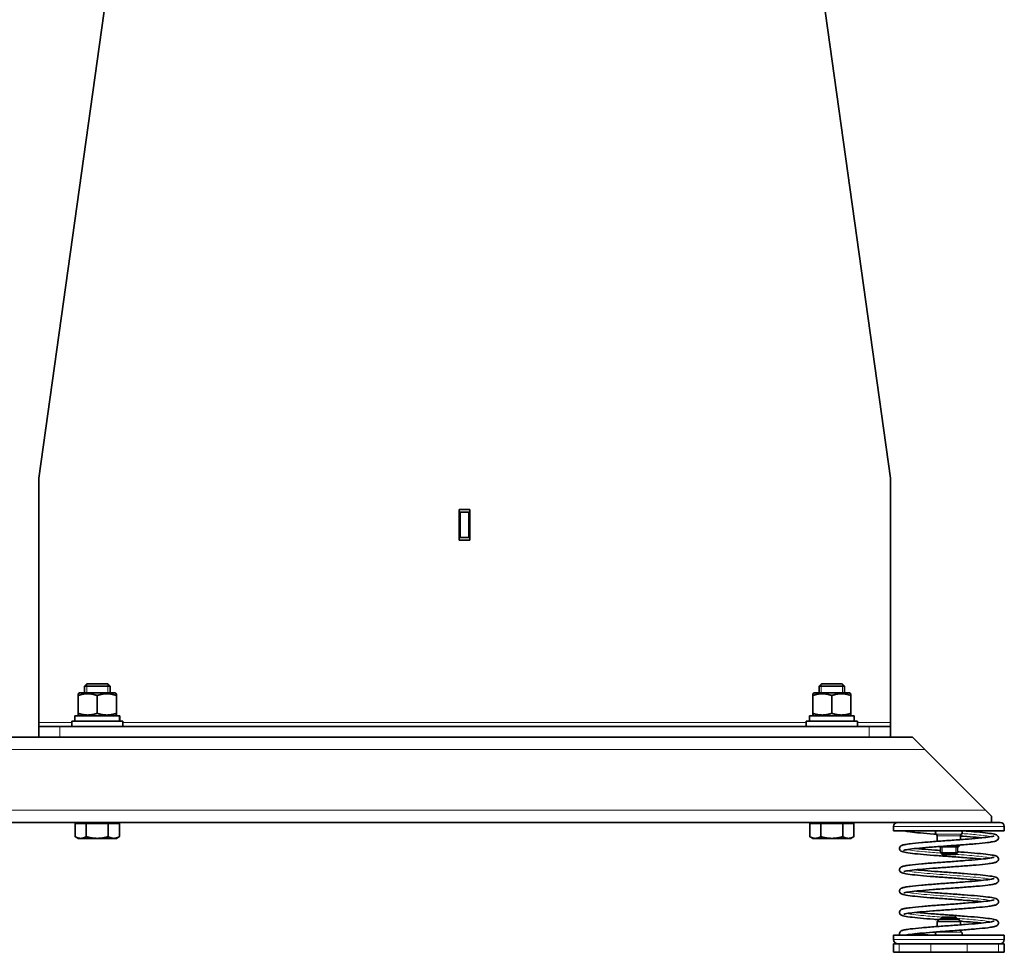
# Model space of a CAD drawing. Units: millimetres. Extents: x -292 to 3176, y -857 to 3080.
# Drawn here: x 1444 to 1907, y 411 to 848 of the extents above; entities that cross this region are included whole.
import ezdxf

# ---------------------------------------------------------------- set-up
doc = ezdxf.new("R2010")
doc.units = ezdxf.units.MM
doc.layers.add('Widoczne (ISO)', color=7, linetype='Continuous', lineweight=35, true_color=0xe60000)
doc.layers.add('Widoczne wąskie (ISO)', color=7, linetype='Continuous', lineweight=9, true_color=0x8080ff)

msp = doc.modelspace()

# ---------------------------------------------------------------- linework, layer by layer
at = {"layer": 'Widoczne (ISO)'}
for p, q in [((1453.33, 633.19), (1503.33, 990.58)), ((1803.33, 990.58), (1853.33, 633.19)), ((1453.33, 633.19), (1453.33, 518.37)), ((1853.33, 518.37), (1853.33, 633.19)), ((1650.83, 618.45), (1650.83, 603.96)), ((1655.83, 618.45), (1650.83, 618.45)), ((1650.83, 617.15), (1655.83, 617.15)), ((1651.33, 617.15), (1651.33, 605.26)), ((1655.33, 617.15), (1655.33, 605.26)), ((1655.83, 603.96), (1655.83, 618.45)), ((1650.83, 603.96), (1655.83, 603.96)), ((1655.33, 605.26), (1651.33, 605.26)), ((1475.9, 536.52), (1474.83, 535.45)), ((1475.9, 536.52), (1485.76, 536.52)), ((1485.76, 536.52), (1486.83, 535.45)), ((1820.9, 536.52), (1819.83, 535.45)), ((1820.9, 536.52), (1830.76, 536.52)), ((1830.76, 536.52), (1831.83, 535.45)), ((1472.53, 532.32), (1471.83, 531.92)), ((1471.83, 531.11), (1471.83, 531.92)), ((1489.13, 532.32), (1472.53, 532.32)), ((1486.83, 535.45), (1474.83, 535.45)), ((1474.83, 532.32), (1474.83, 535.45)), ((1486.83, 532.32), (1486.83, 535.45)), ((1489.13, 532.32), (1489.83, 531.92)), ((1489.83, 531.92), (1489.83, 531.11)), ((1817.53, 532.32), (1816.83, 531.92)), ((1816.83, 531.11), (1816.83, 531.92)), ((1834.13, 532.32), (1817.53, 532.32)), ((1831.83, 535.45), (1819.83, 535.45)), ((1819.83, 532.32), (1819.83, 535.45)), ((1831.83, 532.32), (1831.83, 535.45)), ((1834.13, 532.32), (1834.83, 531.92)), ((1834.83, 531.92), (1834.83, 531.11)), ((1471.83, 531.11), (1471.83, 522.73)), ((1480.83, 531.11), (1480.83, 522.73)), ((1489.83, 531.11), (1489.83, 522.73)), ((1816.83, 531.11), (1816.83, 522.73)), ((1825.83, 531.11), (1825.83, 522.73)), ((1834.83, 531.11), (1834.83, 522.73)), ((1471.83, 521.92), (1471.83, 522.73)), ((1489.83, 522.73), (1489.83, 521.92)), ((1816.83, 521.92), (1816.83, 522.73)), ((1834.83, 522.73), (1834.83, 521.92)), ((1453.33, 518.37), (1453.33, 516.52)), ((1468.83, 519.02), (1492.83, 519.02)), ((1468.83, 516.52), (1468.83, 519.02)), ((1470.28, 521.52), (1491.2, 521.52)), ((1470.28, 519.02), (1470.28, 521.52)), ((1472.53, 521.52), (1471.83, 521.92)), ((1489.13, 521.52), (1489.83, 521.92)), ((1491.2, 521.52), (1491.34, 521.52)), ((1491.34, 521.52), (1491.38, 521.52)), ((1491.38, 519.89), (1491.38, 521.52)), ((1492.83, 516.52), (1492.83, 519.02)), ((1813.83, 519.02), (1837.83, 519.02)), ((1813.83, 516.52), (1813.83, 519.02)), ((1815.28, 521.52), (1836.2, 521.52)), ((1815.28, 519.02), (1815.28, 521.52)), ((1817.53, 521.52), (1816.83, 521.92)), ((1834.13, 521.52), (1834.83, 521.92)), ((1836.2, 521.52), (1836.34, 521.52)), ((1836.34, 521.52), (1836.38, 521.52)), ((1836.38, 519.89), (1836.38, 521.52)), ((1837.83, 516.52), (1837.83, 519.02)), ((1853.33, 516.52), (1853.33, 518.37)), ((1463.33, 516.52), (1453.33, 516.52)), ((1453.33, 511.52), (1453.33, 516.52)), ((1463.33, 516.52), (1843.33, 516.52)), ((1853.33, 516.52), (1843.33, 516.52)), ((1853.33, 516.52), (1853.33, 511.52)), ((1057.93, 511.52), (1453.67, 511.52)), ((1453.67, 511.52), (1463.33, 511.52)), ((1463.33, 511.52), (1843.33, 511.52)), ((1843.33, 511.52), (1853, 511.52)), ((1853, 511.52), (1863.73, 511.52)), ((1863.73, 511.52), (1869.53, 505.72)), ((1897.93, 477.32), (1869.53, 505.72)), ((1897.93, 477.32), (1900.83, 474.42)), ((1900.83, 474.42), (1900.83, 471.52)), ((1060.18, 471.52), (1861.48, 471.52)), ((1470.44, 470.92), (1475.64, 470.92)), ((1470.44, 470.92), (1470.44, 464.82)), ((1472.52, 470.92), (1472.52, 471.52)), ((1475.64, 470.92), (1486.03, 470.92)), ((1475.64, 470.92), (1475.64, 464.82)), ((1486.03, 470.92), (1486.03, 464.82)), ((1486.03, 470.92), (1491.22, 470.92)), ((1489.15, 470.92), (1489.15, 471.52)), ((1491.22, 470.92), (1491.22, 464.82)), ((1815.44, 470.92), (1820.64, 470.92)), ((1815.44, 470.92), (1815.44, 464.82)), ((1817.52, 470.92), (1817.52, 471.52)), ((1820.64, 470.92), (1831.03, 470.92)), ((1820.64, 470.92), (1820.64, 464.82)), ((1831.03, 470.92), (1831.03, 464.82)), ((1831.03, 470.92), (1836.22, 470.92)), ((1834.15, 470.92), (1834.15, 471.52)), ((1836.22, 470.92), (1836.22, 464.82)), ((1854.83, 467.52), (1854.83, 469.52)), ((1906.83, 467.52), (1854.83, 467.52)), ((1861.48, 471.52), (1900.18, 471.52)), ((1900.18, 471.52), (1900.83, 471.52)), ((1900.83, 471.52), (1904.83, 471.52)), ((1906.83, 467.52), (1906.83, 469.52)), ((1471.83, 464.02), (1470.44, 464.82)), ((1471.83, 464.02), (1473.04, 464.02)), ((1473.04, 464.02), (1480.83, 464.02)), ((1480.83, 464.02), (1488.63, 464.02)), ((1488.63, 464.02), (1489.83, 464.02)), ((1489.83, 464.02), (1491.22, 464.82)), ((1816.83, 464.02), (1815.44, 464.82)), ((1816.83, 464.02), (1818.04, 464.02)), ((1818.04, 464.02), (1825.83, 464.02)), ((1825.83, 464.02), (1833.63, 464.02)), ((1833.63, 464.02), (1834.83, 464.02)), ((1834.83, 464.02), (1836.22, 464.82)), ((1875.33, 465.22), (1875.33, 462.62)), ((1886.33, 465.22), (1886.33, 463.42)), ((1876.33, 460.02), (1876.17, 460.18)), ((1876.33, 460.02), (1885.33, 460.02)), ((1876.83, 460.02), (1876.83, 457.19)), ((1884.83, 460.02), (1884.83, 457.19)), ((1885.33, 460.02), (1886.23, 460.91)), ((1876.83, 457.19), (1884.83, 457.19)), ((1877.6, 456.42), (1876.83, 457.19)), ((1884.06, 456.42), (1877.6, 456.42)), ((1884.06, 456.42), (1884.83, 457.19)), ((1876.33, 426.02), (1875.33, 425.02)), ((1876.33, 426.02), (1885.33, 426.02)), ((1877.58, 427.02), (1876.83, 426.27)), ((1884.83, 426.27), (1876.83, 426.27)), ((1876.83, 426.02), (1876.83, 426.27)), ((1877.58, 427.02), (1884.08, 427.02)), ((1884.08, 427.02), (1884.83, 426.27)), ((1884.83, 426.02), (1884.83, 426.27)), ((1885.33, 426.02), (1886.33, 425.02)), ((1886.33, 425.02), (1875.33, 425.02)), ((1875.33, 425.02), (1875.33, 422.62)), ((1886.33, 425.02), (1886.33, 423.42)), ((1886.33, 420.92), (1886.33, 420.82)), ((1906.83, 418.52), (1854.83, 418.52)), ((1854.83, 416.52), (1854.83, 418.52)), ((1906.83, 416.52), (1906.83, 418.52)), ((1857.48, 414.52), (1854.83, 414.52)), ((1854.83, 414.52), (1854.83, 410.52)), ((1857.48, 414.52), (1872.3, 414.52)), ((1889.36, 414.52), (1872.3, 414.52)), ((1889.36, 414.52), (1904.18, 414.52)), ((1906.83, 414.52), (1904.18, 414.52)), ((1906.83, 414.52), (1906.83, 410.52)), ((1854.83, 410.52), (1857.48, 410.52)), ((1872.3, 410.52), (1857.48, 410.52)), ((1872.3, 410.52), (1889.36, 410.52)), ((1904.18, 410.52), (1889.36, 410.52)), ((1904.18, 410.52), (1906.83, 410.52))]:
    msp.add_line(p, q, dxfattribs=at)
for centre, radius, start, end in [((1856.83, 469.52), 2, 90, 180), ((1875.33, 466.72), 0.8, 90, 236.251), ((1886.33, 466.72), 0.8, 303.749, 90), ((1904.83, 469.52), 2, 0, 90), ((1874.33, 465.22), 1, 0, 56.251), ((1887.33, 465.22), 1, 123.749, 180), ((1887.33, 420.82), 1, 180, 236.251), ((1856.83, 416.52), 2, 180, 270), ((1875.33, 419.32), 0.8, 123.749, 270), ((1874.33, 420.82), 1, 303.749, 313.7672), ((1886.33, 419.32), 0.8, 270, 56.251), ((1904.83, 416.52), 2, 270, 0)]:
    msp.add_arc(centre, radius, start, end, dxfattribs=at)
for centre, start_param, end_param in [((1480.83, 518.15), 1.618207, 1.756061), ((1480.83, 519.89), 1.523385, 1.660335), ((1825.83, 518.15), 1.618207, 1.756061), ((1825.83, 519.89), 1.523385, 1.660335)]:
    msp.add_ellipse(centre, major_axis=(0, -18.27), ratio=0.57735, start_param=start_param, end_param=end_param, dxfattribs=at)
for points, weights in [([(1480.83, 531.11), (1476.33, 532.61), (1471.83, 531.11)], [1, 1.15470053838, 1]), ([(1489.83, 531.11), (1485.33, 532.61), (1480.83, 531.11)], [1, 1.15470053838, 1]), ([(1825.83, 531.11), (1821.33, 532.61), (1816.83, 531.11)], [1, 1.15470053838, 1]), ([(1834.83, 531.11), (1830.33, 532.61), (1825.83, 531.11)], [1, 1.15470053838, 1]), ([(1471.83, 522.73), (1476.33, 521.23), (1480.83, 522.73)], [1, 1.15470053838, 1]), ([(1480.83, 522.73), (1485.33, 521.23), (1489.83, 522.73)], [1, 1.15470053838, 1]), ([(1816.83, 522.73), (1821.33, 521.23), (1825.83, 522.73)], [1, 1.15470053838, 1]), ([(1825.83, 522.73), (1830.33, 521.23), (1834.83, 522.73)], [1, 1.15470053838, 1]), ([(1470.44, 464.82), (1471.83, 464.02), (1473.04, 464.02)], [1, 1.0379548493, 1]), ([(1473.04, 464.02), (1474.24, 464.02), (1475.64, 464.82)], [1, 1.0379548493, 1]), ([(1475.64, 464.82), (1478.42, 464.02), (1480.83, 464.02)], [1, 1.0379548493, 1]), ([(1480.83, 464.02), (1483.24, 464.02), (1486.03, 464.82)], [1, 1.0379548493, 1]), ([(1486.03, 464.82), (1487.42, 464.02), (1488.63, 464.02)], [1, 1.0379548493, 1]), ([(1488.63, 464.02), (1489.83, 464.02), (1491.22, 464.82)], [1, 1.0379548493, 1]), ([(1815.44, 464.82), (1816.83, 464.02), (1818.04, 464.02)], [1, 1.0379548493, 1]), ([(1818.04, 464.02), (1819.24, 464.02), (1820.64, 464.82)], [1, 1.0379548493, 1]), ([(1820.64, 464.82), (1823.42, 464.02), (1825.83, 464.02)], [1, 1.0379548493, 1]), ([(1825.83, 464.02), (1828.24, 464.02), (1831.03, 464.82)], [1, 1.0379548493, 1]), ([(1831.03, 464.82), (1832.42, 464.02), (1833.63, 464.02)], [1, 1.0379548493, 1]), ([(1833.63, 464.02), (1834.83, 464.02), (1836.22, 464.82)], [1, 1.0379548493, 1])]:
    msp.add_rational_spline(points, weights, degree=2, dxfattribs=at)
for points, knots in [([(1887.63, 467.52), (1889.32, 467.39), (1890.95, 467.26), (1894.47, 466.96), (1896.3, 466.79), (1899.36, 466.45), (1900.62, 466.27), (1902.03, 465.99), (1902.43, 465.9), (1903, 465.7), (1903.21, 465.61), (1903.59, 465.34), (1903.73, 465.22), (1903.93, 464.9), (1904, 464.76), (1904.1, 464.38), (1904.09, 464.13), (1903.98, 463.72), (1903.89, 463.55), (1903.68, 463.28), (1903.56, 463.18), (1903.29, 462.98), (1903.13, 462.91), (1902.53, 462.66), (1902.03, 462.54), (1900.71, 462.29), (1899.91, 462.17), (1897.48, 461.87), (1895.61, 461.68), (1891.55, 461.32), (1889.34, 461.15), (1884.77, 460.8), (1882.37, 460.63), (1877.67, 460.29), (1875.31, 460.12), (1870.94, 459.78), (1868.86, 459.61), (1865.26, 459.27), (1863.68, 459.1), (1861.24, 458.78), (1860.32, 458.6), (1859.72, 458.43), (1859.62, 458.39), (1859.62, 458.39)], [4.83954, 4.83954, 4.83954, 4.83954, 5.370209, 5.370209, 6.078906, 6.078906, 6.794999, 6.794999, 7.168548, 7.168548, 7.415654, 7.415654, 7.544689, 7.544689, 7.623723, 7.623723, 7.731111, 7.731111, 7.826498, 7.826498, 7.935143, 7.935143, 8.106045, 8.106045, 8.60056, 8.60056, 9.085065, 9.085065, 9.853364, 9.853364, 10.572088, 10.572088, 11.281443, 11.281443, 11.987119, 11.987119, 12.689898, 12.689898, 13.388362, 13.388362, 14.075287, 14.075287, 14.311225, 14.311225, 14.311225, 14.311225]), ([(1875.02, 465.95), (1874.59, 465.98), (1874.16, 466.01), (1871.51, 466.21), (1869.37, 466.38), (1865.6, 466.73), (1863.92, 466.9), (1861.42, 467.22), (1860.5, 467.36), (1859.78, 467.52)], [70.327328, 70.327328, 70.327328, 70.327328, 70.462394, 70.462394, 71.16854, 71.16854, 71.878694, 71.878694, 72.476597, 72.476597, 72.476597, 72.476597]), ([(1896.35, 454.27), (1895.53, 454.36), (1894.63, 454.44), (1891.82, 454.69), (1889.73, 454.86), (1885.33, 455.19), (1882.98, 455.36), (1878.31, 455.7), (1875.95, 455.87), (1871.51, 456.21), (1869.38, 456.38), (1865.61, 456.73), (1863.92, 456.9), (1861.19, 457.25), (1860.13, 457.42), (1858.95, 457.73), (1858.63, 457.81), (1858.11, 458.17), (1857.96, 458.29), (1857.74, 458.61), (1857.67, 458.76), (1857.57, 459.15), (1857.57, 459.4), (1857.68, 459.81), (1857.77, 459.98), (1857.98, 460.25), (1858.09, 460.36), (1858.37, 460.56), (1858.52, 460.63), (1859.11, 460.88), (1859.59, 460.99), (1860.87, 461.24), (1861.67, 461.35), (1864.08, 461.66), (1865.94, 461.85), (1869.99, 462.21), (1872.2, 462.38), (1876.76, 462.73), (1879.16, 462.9), (1883.86, 463.24), (1886.22, 463.41), (1890.61, 463.75), (1892.69, 463.92), (1896.31, 464.26), (1897.9, 464.43), (1900.37, 464.76), (1901.3, 464.93), (1901.93, 465.11), (1902.04, 465.15), (1902.04, 465.15)], [54.066328, 54.066328, 54.066328, 54.066328, 54.420522, 54.420522, 55.111251, 55.111251, 55.810748, 55.810748, 56.514038, 56.514038, 57.220183, 57.220183, 57.930337, 57.930337, 58.650917, 58.650917, 59.046575, 59.046575, 59.180416, 59.180416, 59.264266, 59.264266, 59.3724, 59.3724, 59.46769, 59.46769, 59.575832, 59.575832, 59.74441, 59.74441, 60.226579, 60.226579, 60.711986, 60.711986, 61.482968, 61.482968, 62.202031, 62.202031, 62.911478, 62.911478, 63.617208, 63.617208, 64.320046, 64.320046, 65.018623, 65.018623, 65.705923, 65.705923, 65.954381, 65.954381, 65.954381, 65.954381]), ([(1896.35, 464.27), (1895.53, 464.36), (1894.63, 464.44), (1891.82, 464.69), (1889.73, 464.86), (1887.14, 465.06), (1886.74, 465.09), (1886.33, 465.12)], [68.014584, 68.014584, 68.014584, 68.014584, 68.368875, 68.368875, 69.059606, 69.059606, 69.186108, 69.186108, 69.186108, 69.186108]), ([(1865.31, 459.27), (1866.16, 459.18), (1867.08, 459.1), (1869.91, 458.84), (1872.01, 458.67), (1875.06, 458.44), (1875.94, 458.38), (1876.83, 458.31)], [16.371459, 16.371459, 16.371459, 16.371459, 16.733939, 16.733939, 17.424844, 17.424844, 17.696404, 17.696404, 17.696404, 17.696404]), ([(1896.35, 444.27), (1895.52, 444.36), (1894.63, 444.44), (1891.82, 444.69), (1889.73, 444.86), (1885.33, 445.19), (1882.98, 445.37), (1878.31, 445.7), (1875.95, 445.87), (1871.5, 446.21), (1869.37, 446.38), (1865.6, 446.73), (1863.92, 446.9), (1861.19, 447.25), (1860.13, 447.42), (1858.95, 447.73), (1858.63, 447.81), (1858.11, 448.17), (1857.96, 448.29), (1857.74, 448.61), (1857.67, 448.76), (1857.57, 449.15), (1857.57, 449.4), (1857.68, 449.81), (1857.77, 449.98), (1857.98, 450.25), (1858.09, 450.36), (1858.37, 450.56), (1858.52, 450.63), (1859.11, 450.88), (1859.59, 450.99), (1860.87, 451.24), (1861.67, 451.35), (1864.08, 451.66), (1865.94, 451.85), (1869.99, 452.21), (1872.2, 452.38), (1876.76, 452.73), (1879.16, 452.9), (1883.86, 453.24), (1886.22, 453.41), (1890.61, 453.75), (1892.69, 453.92), (1896.31, 454.26), (1897.9, 454.43), (1900.37, 454.76), (1901.3, 454.93), (1901.93, 455.11), (1902.04, 455.15), (1902.04, 455.15)], [40.118072, 40.118072, 40.118072, 40.118072, 40.472544, 40.472544, 41.163278, 41.163278, 41.862778, 41.862778, 42.566069, 42.566069, 43.272215, 43.272215, 43.982371, 43.982371, 44.702959, 44.702959, 45.098666, 45.098666, 45.232239, 45.232239, 45.315984, 45.315984, 45.424121, 45.424121, 45.519411, 45.519411, 45.627547, 45.627547, 45.796097, 45.796097, 46.278117, 46.278117, 46.763532, 46.763532, 47.534547, 47.534547, 48.253615, 48.253615, 48.963063, 48.963063, 49.668794, 49.668794, 50.371632, 50.371632, 51.07021, 51.07021, 51.757515, 51.757515, 52.006125, 52.006125, 52.006125, 52.006125]), ([(1884.83, 457.73), (1885.91, 457.65), (1886.98, 457.57), (1890.23, 457.32), (1892.36, 457.15), (1896.12, 456.81), (1897.8, 456.63), (1900.52, 456.29), (1901.57, 456.11), (1902.74, 455.8), (1903.06, 455.72), (1903.58, 455.35), (1903.72, 455.23), (1903.92, 454.92), (1903.99, 454.78), (1904.09, 454.39), (1904.09, 454.14), (1903.99, 453.73), (1903.89, 453.56), (1903.69, 453.29), (1903.57, 453.19), (1903.3, 452.99), (1903.15, 452.91), (1902.56, 452.67), (1902.08, 452.55), (1900.81, 452.31), (1900.02, 452.19), (1897.61, 451.88), (1895.75, 451.69), (1891.7, 451.34), (1889.49, 451.16), (1884.94, 450.82), (1882.54, 450.64), (1877.84, 450.3), (1875.47, 450.13), (1871.08, 449.79), (1869, 449.62), (1865.37, 449.29), (1863.78, 449.12), (1861.31, 448.79), (1860.37, 448.62), (1859.73, 448.43), (1859.62, 448.39), (1859.62, 448.39)], [18.499436, 18.499436, 18.499436, 18.499436, 18.82773, 18.82773, 19.533912, 19.533912, 20.244135, 20.244135, 20.964948, 20.964948, 21.362084, 21.362084, 21.488097, 21.488097, 21.568873, 21.568873, 21.677021, 21.677021, 21.77231, 21.77231, 21.880319, 21.880319, 22.048307, 22.048307, 22.527281, 22.527281, 23.012833, 23.012833, 23.784544, 23.784544, 24.503699, 24.503699, 25.21317, 25.21317, 25.918914, 25.918914, 26.621767, 26.621767, 27.320373, 27.320373, 28.00777, 28.00777, 28.259505, 28.259505, 28.259505, 28.259505]), ([(1865.31, 449.27), (1866.13, 449.19), (1867.03, 449.1), (1869.82, 448.85), (1871.92, 448.68), (1876.31, 448.35), (1878.66, 448.18), (1883.33, 447.84), (1885.69, 447.67), (1890.14, 447.33), (1892.27, 447.16), (1896.04, 446.82), (1897.72, 446.64), (1900.46, 446.29), (1901.53, 446.12), (1902.71, 445.81), (1903.03, 445.73), (1903.55, 445.38), (1903.7, 445.25), (1903.92, 444.93), (1903.99, 444.78), (1904.09, 444.39), (1904.09, 444.14), (1903.98, 443.73), (1903.89, 443.56), (1903.69, 443.29), (1903.57, 443.18), (1903.29, 442.98), (1903.14, 442.91), (1902.55, 442.66), (1902.07, 442.55), (1900.78, 442.3), (1899.99, 442.18), (1897.58, 441.88), (1895.71, 441.69), (1891.66, 441.33), (1889.45, 441.16), (1884.89, 440.81), (1882.49, 440.64), (1877.79, 440.3), (1875.43, 440.13), (1871.04, 439.79), (1868.96, 439.62), (1865.34, 439.28), (1863.75, 439.11), (1861.29, 438.78), (1860.36, 438.61), (1859.73, 438.43), (1859.62, 438.39), (1859.62, 438.39)], [30.3197, 30.3197, 30.3197, 30.3197, 30.671922, 30.671922, 31.362609, 31.362609, 32.062091, 32.062091, 32.765372, 32.765372, 33.471508, 33.471508, 34.181646, 34.181646, 34.902172, 34.902172, 35.297488, 35.297488, 35.433246, 35.433246, 35.517835, 35.517835, 35.62595, 35.62595, 35.721242, 35.721242, 35.829431, 35.829431, 35.99822, 35.99822, 36.481528, 36.481528, 36.966874, 36.966874, 37.7376, 37.7376, 38.456631, 38.456631, 39.166069, 39.166069, 39.871795, 39.871795, 40.574627, 40.574627, 41.273193, 41.273193, 41.960459, 41.960459, 42.207752, 42.207752, 42.207752, 42.207752]), ([(1896.35, 434.27), (1895.53, 434.36), (1894.63, 434.44), (1891.83, 434.69), (1889.73, 434.86), (1885.34, 435.19), (1882.98, 435.36), (1878.32, 435.7), (1875.95, 435.87), (1871.51, 436.21), (1869.38, 436.38), (1865.61, 436.73), (1863.93, 436.9), (1861.19, 437.25), (1860.13, 437.42), (1858.95, 437.73), (1858.63, 437.81), (1858.11, 438.17), (1857.96, 438.29), (1857.74, 438.61), (1857.67, 438.76), (1857.57, 439.15), (1857.57, 439.4), (1857.68, 439.81), (1857.77, 439.98), (1857.98, 440.25), (1858.09, 440.36), (1858.37, 440.56), (1858.52, 440.63), (1859.11, 440.88), (1859.59, 440.99), (1860.88, 441.24), (1861.67, 441.35), (1864.08, 441.66), (1865.94, 441.85), (1870, 442.21), (1872.21, 442.38), (1876.76, 442.73), (1879.16, 442.9), (1883.86, 443.24), (1886.22, 443.41), (1890.61, 443.75), (1892.69, 443.92), (1896.32, 444.26), (1897.9, 444.43), (1900.37, 444.76), (1901.3, 444.93), (1901.93, 445.11), (1902.04, 445.15), (1902.04, 445.15)], [26.169815, 26.169815, 26.169815, 26.169815, 26.523506, 26.523506, 27.214224, 27.214224, 27.913718, 27.913718, 28.617005, 28.617005, 29.323148, 29.323148, 30.033298, 30.033298, 30.753864, 30.753864, 31.149435, 31.149435, 31.283763, 31.283763, 31.367801, 31.367801, 31.475931, 31.475931, 31.571222, 31.571222, 31.679375, 31.679375, 31.848004, 31.848004, 32.33045, 32.33045, 32.815843, 32.815843, 33.586762, 33.586762, 34.305818, 34.305818, 35.015263, 35.015263, 35.720992, 35.720992, 36.423828, 36.423828, 37.122402, 37.122402, 37.809694, 37.809694, 38.057868, 38.057868, 38.057868, 38.057868]), ([(1876.17, 425.86), (1875.34, 425.92), (1874.52, 425.98), (1871.49, 426.21), (1869.36, 426.39), (1865.59, 426.73), (1863.91, 426.9), (1861.18, 427.25), (1860.12, 427.42), (1858.94, 427.73), (1858.62, 427.81), (1858.1, 428.17), (1857.96, 428.3), (1857.74, 428.61), (1857.67, 428.76), (1857.57, 429.15), (1857.57, 429.4), (1857.68, 429.81), (1857.77, 429.98), (1857.98, 430.25), (1858.09, 430.36), (1858.37, 430.56), (1858.52, 430.63), (1859.11, 430.88), (1859.59, 430.99), (1860.87, 431.23), (1861.66, 431.35), (1864.07, 431.66), (1865.93, 431.85), (1869.99, 432.21), (1872.19, 432.38), (1876.75, 432.73), (1879.15, 432.9), (1883.85, 433.24), (1886.21, 433.41), (1890.6, 433.75), (1892.68, 433.92), (1896.31, 434.26), (1897.9, 434.43), (1900.36, 434.76), (1901.3, 434.93), (1901.93, 435.11), (1902.04, 435.15), (1902.04, 435.15)], [14.416598, 14.416598, 14.416598, 14.416598, 14.671148, 14.671148, 15.377301, 15.377301, 16.08747, 16.08747, 16.808101, 16.808101, 17.204078, 17.204078, 17.336171, 17.336171, 17.419342, 17.419342, 17.52749, 17.52749, 17.622778, 17.622778, 17.730882, 17.730882, 17.899288, 17.899288, 18.380534, 18.380534, 18.865987, 18.865987, 19.637178, 19.637178, 20.356268, 20.356268, 21.065721, 21.065721, 21.771456, 21.771456, 22.474298, 22.474298, 23.172883, 23.172883, 23.860211, 23.860211, 24.109615, 24.109615, 24.109615, 24.109615]), ([(1865.31, 439.27), (1866.14, 439.18), (1867.04, 439.1), (1869.85, 438.85), (1871.94, 438.68), (1876.34, 438.35), (1878.69, 438.17), (1883.36, 437.84), (1885.72, 437.67), (1890.16, 437.33), (1892.29, 437.16), (1896.06, 436.81), (1897.74, 436.64), (1900.48, 436.29), (1901.54, 436.12), (1902.72, 435.81), (1903.04, 435.73), (1903.56, 435.37), (1903.7, 435.25), (1903.92, 434.93), (1903.99, 434.78), (1904.09, 434.39), (1904.09, 434.14), (1903.98, 433.73), (1903.89, 433.56), (1903.69, 433.29), (1903.57, 433.18), (1903.29, 432.98), (1903.14, 432.91), (1902.56, 432.66), (1902.07, 432.55), (1900.79, 432.31), (1900, 432.19), (1897.59, 431.88), (1895.73, 431.69), (1891.67, 431.33), (1889.46, 431.16), (1884.91, 430.81), (1882.51, 430.64), (1877.81, 430.3), (1875.45, 430.13), (1871.06, 429.79), (1868.98, 429.62), (1865.35, 429.28), (1863.76, 429.11), (1861.3, 428.78), (1860.36, 428.61), (1859.73, 428.43), (1859.62, 428.39), (1859.62, 428.39)], [44.267958, 44.267958, 44.267958, 44.267958, 44.622992, 44.622992, 45.313739, 45.313739, 46.013242, 46.013242, 46.716536, 46.716536, 47.422684, 47.422684, 48.132845, 48.132845, 48.853449, 48.853449, 49.249254, 49.249254, 49.382285, 49.382285, 49.46582, 49.46582, 49.573962, 49.573962, 49.669251, 49.669251, 49.777374, 49.777374, 49.94587, 49.94587, 50.427597, 50.427597, 50.913027, 50.913027, 51.684109, 51.684109, 52.403185, 52.403185, 53.112635, 53.112635, 53.818367, 53.818367, 54.521207, 54.521207, 55.219787, 55.219787, 55.907101, 55.907101, 56.156011, 56.156011, 56.156011, 56.156011]), ([(1865.31, 429.27), (1866.14, 429.18), (1867.03, 429.1), (1869.84, 428.85), (1871.93, 428.68), (1876.33, 428.35), (1878.68, 428.18), (1883.35, 427.84), (1885.71, 427.67), (1890.15, 427.33), (1892.29, 427.16), (1896.06, 426.81), (1897.74, 426.64), (1900.47, 426.29), (1901.53, 426.12), (1902.71, 425.81), (1903.04, 425.73), (1903.55, 425.37), (1903.7, 425.25), (1903.92, 424.93), (1903.99, 424.78), (1904.09, 424.39), (1904.09, 424.14), (1903.98, 423.73), (1903.89, 423.56), (1903.69, 423.29), (1903.57, 423.18), (1903.29, 422.98), (1903.14, 422.91), (1902.56, 422.66), (1902.07, 422.55), (1900.79, 422.31), (1899.99, 422.19), (1897.58, 421.88), (1895.72, 421.69), (1891.67, 421.33), (1889.46, 421.16), (1884.9, 420.81), (1882.5, 420.64), (1877.8, 420.3), (1875.44, 420.13), (1871.05, 419.79), (1868.97, 419.62), (1865.35, 419.28), (1863.76, 419.11), (1861.41, 418.8), (1860.55, 418.65), (1860.05, 418.52)], [58.216213, 58.216213, 58.216213, 58.216213, 58.570217, 58.570217, 59.260942, 59.260942, 59.960437, 59.960437, 60.663726, 60.663726, 61.369871, 61.369871, 62.080023, 62.080023, 62.800598, 62.800598, 63.196223, 63.196223, 63.330248, 63.330248, 63.414169, 63.414169, 63.522302, 63.522302, 63.617592, 63.617592, 63.725738, 63.725738, 63.894335, 63.894335, 64.376608, 64.376608, 64.86201, 64.86201, 65.632968, 65.632968, 66.352029, 66.352029, 67.061475, 67.061475, 67.767205, 67.767205, 68.470042, 68.470042, 69.168618, 69.168618, 69.789338, 69.789338, 69.789338, 69.789338]), ([(1857.8, 418.52), (1857.73, 418.64), (1857.66, 418.78), (1857.57, 419.15), (1857.57, 419.4), (1857.68, 419.81), (1857.77, 419.98), (1857.98, 420.26), (1858.1, 420.36), (1858.37, 420.56), (1858.52, 420.63), (1859.11, 420.88), (1859.6, 420.99), (1860.89, 421.24), (1861.69, 421.36), (1864.1, 421.66), (1865.96, 421.85), (1870.02, 422.21), (1872.23, 422.38), (1876.79, 422.73), (1879.19, 422.9), (1883.89, 423.24), (1886.25, 423.41), (1890.63, 423.75), (1892.71, 423.92), (1896.33, 424.26), (1897.92, 424.43), (1900.38, 424.76), (1901.31, 424.93), (1901.93, 425.11), (1902.04, 425.15), (1902.04, 425.15)], [3.394999, 3.394999, 3.394999, 3.394999, 3.471699, 3.471699, 3.579782, 3.579782, 3.675077, 3.675077, 3.783328, 3.783328, 3.952395, 3.952395, 4.437195, 4.437195, 4.922455, 4.922455, 5.692848, 5.692848, 6.411837, 6.411837, 7.121264, 7.121264, 7.826983, 7.826983, 8.529808, 8.529808, 9.228361, 9.228361, 9.915581, 9.915581, 10.161352, 10.161352, 10.161352, 10.161352]), ([(1896.35, 424.27), (1895.52, 424.36), (1894.62, 424.44), (1891.81, 424.69), (1889.71, 424.86), (1887.1, 425.06), (1886.66, 425.09), (1886.23, 425.13)], [12.221562, 12.221562, 12.221562, 12.221562, 12.577572, 12.577572, 13.268339, 13.268339, 13.403971, 13.403971, 13.403971, 13.403971]), ([(1865.31, 419.27), (1866.14, 419.18), (1867.04, 419.1), (1869.82, 418.85), (1871.88, 418.68), (1874.04, 418.52)], [72.16447, 72.16447, 72.16447, 72.16447, 72.518828, 72.518828, 73.200942, 73.200942, 73.200942, 73.200942])]:
    msp.add_open_spline(points, degree=3, knots=knots, dxfattribs=at)
at = {"layer": 'Widoczne wąskie (ISO)'}
for p, q in [((1475.88, 536.5), (1475.88, 532.32)), ((1485.78, 532.32), (1485.78, 536.5)), ((1820.88, 536.5), (1820.88, 532.32)), ((1830.78, 532.32), (1830.78, 536.5)), ((1453.33, 518.37), (1468.83, 518.37)), ((1492.83, 518.37), (1813.83, 518.37)), ((1837.83, 518.37), (1853.33, 518.37)), ((1463.33, 516.52), (1463.33, 511.52)), ((1843.33, 511.52), (1843.33, 516.52)), ((1052.13, 505.72), (1869.53, 505.72)), ((1023.73, 477.32), (1897.93, 477.32)), ((1906.83, 469.52), (1854.83, 469.52)), ((1874.89, 466.06), (1886.78, 466.06)), ((1886.33, 465.22), (1875.33, 465.22)), ((1877.58, 460.02), (1877.58, 456.44)), ((1884.09, 456.44), (1884.09, 460.02)), ((1884.91, 420.82), (1886.33, 420.82)), ((1854.83, 416.52), (1906.83, 416.52)), ((1886.78, 419.99), (1874.89, 419.99)), ((1857.48, 414.52), (1857.48, 410.52)), ((1872.3, 414.52), (1872.3, 410.52)), ((1889.36, 414.52), (1889.36, 410.52)), ((1904.18, 414.52), (1904.18, 410.52))]:
    msp.add_line(p, q, dxfattribs=at)
for points in [[(1874.73, 467.25), (1873.59, 467.34), (1872.48, 467.43), (1871.41, 467.52)], [(1862.35, 418.52), (1861.9, 418.6), (1861.51, 418.67), (1861.19, 418.75)]]:
    msp.add_open_spline(points, degree=3, dxfattribs=at)
for points, knots in [([(1900.47, 464.79), (1899.22, 465.09), (1896.93, 465.39), (1893.92, 465.68), (1891.88, 465.89), (1889.51, 466.09), (1887, 466.29)], [30.1730603, 30.1730603, 30.1730603, 30.1730603, 30.73323, 30.73323, 30.73323, 31.1138056, 31.1138056, 31.1138056, 31.1138056]), ([(1876.95, 457.07), (1874.28, 457.28), (1871.71, 457.49), (1869.43, 457.7), (1865.81, 458.03), (1862.97, 458.36), (1861.43, 458.69), (1861.35, 458.71), (1861.26, 458.73), (1861.19, 458.75)], [25.320968, 25.320968, 25.320968, 25.320968, 25.714334, 25.714334, 25.714334, 26.340949, 26.340949, 26.340949, 26.375583, 26.375583, 26.375583, 26.375583]), ([(1900.47, 454.79), (1899.2, 455.09), (1896.85, 455.4), (1893.77, 455.7), (1891, 455.97), (1887.65, 456.24), (1884.16, 456.51)], [23.889875, 23.889875, 23.889875, 23.889875, 24.45922, 24.45922, 24.45922, 24.971714, 24.971714, 24.971714, 24.971714]), ([(1900.48, 444.79), (1899.16, 445.1), (1896.7, 445.42), (1893.48, 445.73), (1890.05, 446.06), (1885.77, 446.39), (1881.43, 446.72), (1877.1, 447.06), (1872.74, 447.39), (1869.16, 447.72), (1865.58, 448.05), (1862.8, 448.38), (1861.32, 448.72), (1861.28, 448.73), (1861.23, 448.74), (1861.19, 448.75)], [17.60669, 17.60669, 17.60669, 17.60669, 18.193888, 18.193888, 18.193888, 18.820472, 18.820472, 18.820472, 19.446771, 19.446771, 19.446771, 20.072797, 20.072797, 20.072797, 20.092429, 20.092429, 20.092429, 20.092429]), ([(1900.47, 434.79), (1899.2, 435.1), (1896.83, 435.4), (1893.74, 435.7), (1890.35, 436.03), (1886.11, 436.36), (1881.79, 436.7), (1877.31, 437.04), (1872.76, 437.39), (1869.06, 437.73), (1865.48, 438.06), (1862.7, 438.4), (1861.26, 438.73), (1861.23, 438.74), (1861.21, 438.74), (1861.19, 438.75)], [11.323502, 11.323502, 11.323502, 11.323502, 11.895186, 11.895186, 11.895186, 12.520026, 12.520026, 12.520026, 13.169428, 13.169428, 13.169428, 13.798751, 13.798751, 13.798751, 13.809234, 13.809234, 13.809234, 13.809234]), ([(1877.59, 427.02), (1874.5, 427.26), (1871.52, 427.5), (1868.96, 427.74), (1865.41, 428.07), (1862.67, 428.4), (1861.24, 428.74), (1861.22, 428.74), (1861.2, 428.74), (1861.19, 428.75)], [6.440265, 6.440265, 6.440265, 6.440265, 6.892475, 6.892475, 6.892475, 7.518231, 7.518231, 7.518231, 7.526052, 7.526052, 7.526052, 7.526052]), ([(1900.48, 424.79), (1899.14, 425.11), (1896.59, 425.43), (1893.27, 425.75), (1890.73, 425.99), (1887.74, 426.23), (1884.62, 426.48)], [5.040325, 5.040325, 5.040325, 5.040325, 5.640575, 5.640575, 5.640575, 6.099379, 6.099379, 6.099379, 6.099379])]:
    msp.add_open_spline(points, degree=3, knots=knots, dxfattribs=at)

doc.saveas('drawing.dxf')
